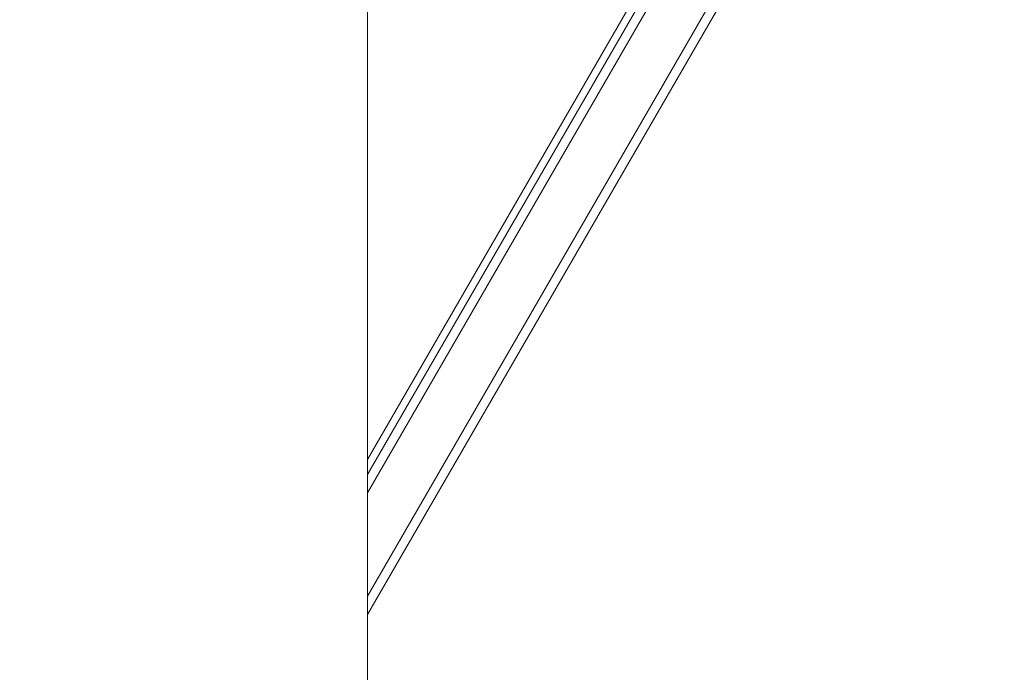
# Model space of a CAD drawing. Units: millimetres. Extents: x -10146 to 11599, y -11520 to 7551.
# Drawn here: x -5202 to -4935, y -2725 to -2549 of the extents above; entities that cross this region are included whole.
import ezdxf

# ---------------------------------------------------------------- set-up
doc = ezdxf.new("R2010")
doc.units = ezdxf.units.MM
doc.header["$LTSCALE"] = 20
doc.linetypes.add('HIDDEN', pattern=[9.525, 6.35, -3.175])
doc.layers.add('2d', color=230, linetype='Continuous')
doc.layers.add('EN-Free_Space_Hatch', color=10, linetype='HIDDEN')

msp = doc.modelspace()

# ---------------------------------------------------------------- hatches: boundary and pattern name
at = {"layer": 'EN-Free_Space_Hatch'}
h = msp.add_hatch(dxfattribs=at)
h.set_pattern_fill('ANSI31', color=256, scale=100)
h.set_pattern_definition([(315, (-4492.33, -5828.78), (224.506, 224.506), [])])
edge = h.paths.add_edge_path()
edge.add_line((-4492.33, -9496.38), (-4492.33, -5828.78))
edge.add_line((-4492.33, -5828.78), (-6492.33, -5828.78))
edge.add_line((-6492.33, -5828.78), (-6492.33, -9496.38))
edge.add_arc((-5492.33, -9496.38), 1000, 180, 360)
edge = h.paths.add_edge_path()
edge.add_line((3731.51, -3856.16), (2491.77, -6003.45))
edge.add_arc((1625.75, -5503.45), 1000, 150, 330, ccw=False)
edge.add_line((759.72, -5003.45), (1999.46, -2856.16))
edge.add_line((1999.46, -2856.16), (3731.51, -3856.16))
edge = h.paths.add_edge_path()
edge.add_arc((-714.02, -154.72), 500, 0, 360)

# ---------------------------------------------------------------- linework, layer by layer
at = {"layer": '2d', "lineweight": 0}
for p, q in [((-4979.64, -2449.91), (-5107.74, -2671.78)), ((-5107.75, -2905.69), (-5107.75, -2450.56)), ((-5107.75, -2906.01), (-5107.75, -2450.56)), ((-5107.74, -2450.56), (-5107.74, -2905.69)), ((-5107.74, -2676.78), (-4977.48, -2451.16)), ((-4977.48, -2451.16), (-5107.74, -2676.78)), ((-5107.74, -2704.78), (-4965.36, -2458.16)), ((-5107.74, -2704.78), (-4965.36, -2458.16)), ((-5107.74, -2709.78), (-4963.19, -2459.41)), ((-5107.74, -2667.78), (-5005.6, -2490.87))]:
    msp.add_line(p, q, dxfattribs=at)

doc.saveas('drawing.dxf')
